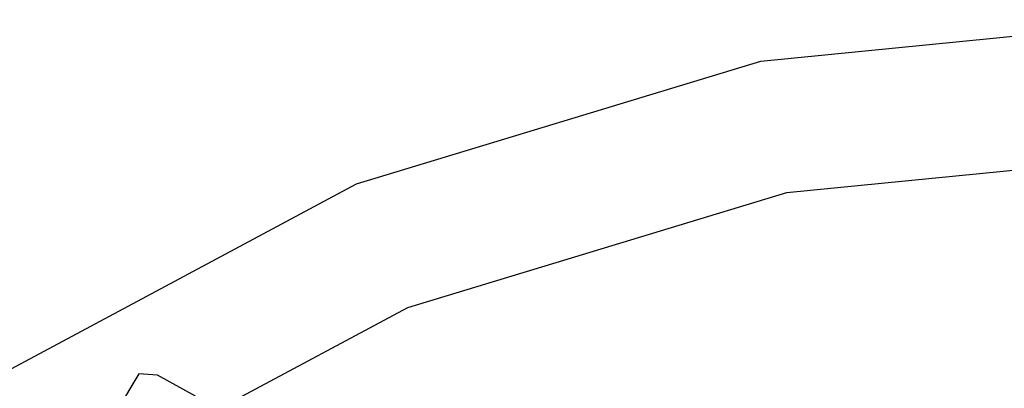
# Model space of a CAD drawing. Units: millimetres. Extents: x -9999 to 364954, y -3372 to 9233.
# Drawn here: x 8433 to 8546, y 4823 to 4865 of the extents above; entities that cross this region are included whole.
import ezdxf

# ---------------------------------------------------------------- set-up
doc = ezdxf.new("R2010")
doc.units = ezdxf.units.MM
doc.layers.add('VP-EQ', color=7, linetype='Continuous', true_color=0x8a3492)

# ---------------------------------------------------------------- blocks, each defined once
blk = doc.blocks.new('2404C')
at = {"layer": 'VP-EQ', "color": 0}
for p, q in [((18053.834, -834.717), (18058.666, -834.241)), ((18049.187, -836.127), (18053.834, -834.717)), ((18054.134, -836.226), (18058.196, -835.826)), ((18044.905, -838.416), (18049.187, -836.127)), ((18049.776, -837.548), (18054.134, -836.226)), ((18047.758, -838.627), (18049.776, -837.548)), ((18046.683, -838.309), (18046.44, -838.719)), ((18046.901, -838.325), (18046.683, -838.309)), ((18047.335, -838.564), (18046.901, -838.325))]:
    blk.add_line(p, q, dxfattribs=at)
blk = doc.blocks.new('VPL-19-2404C')
at = {"layer": 'VP-EQ', "color": 0, "xscale": 10, "yscale": 10, "zscale": 10}
blk.add_blockref('2404C', (-172019.95, 13207.9), dxfattribs=at)

msp = doc.modelspace()

# ---------------------------------------------------------------- block references
msp.add_blockref('VPL-19-2404C', (0, 0))

doc.saveas('drawing.dxf')
